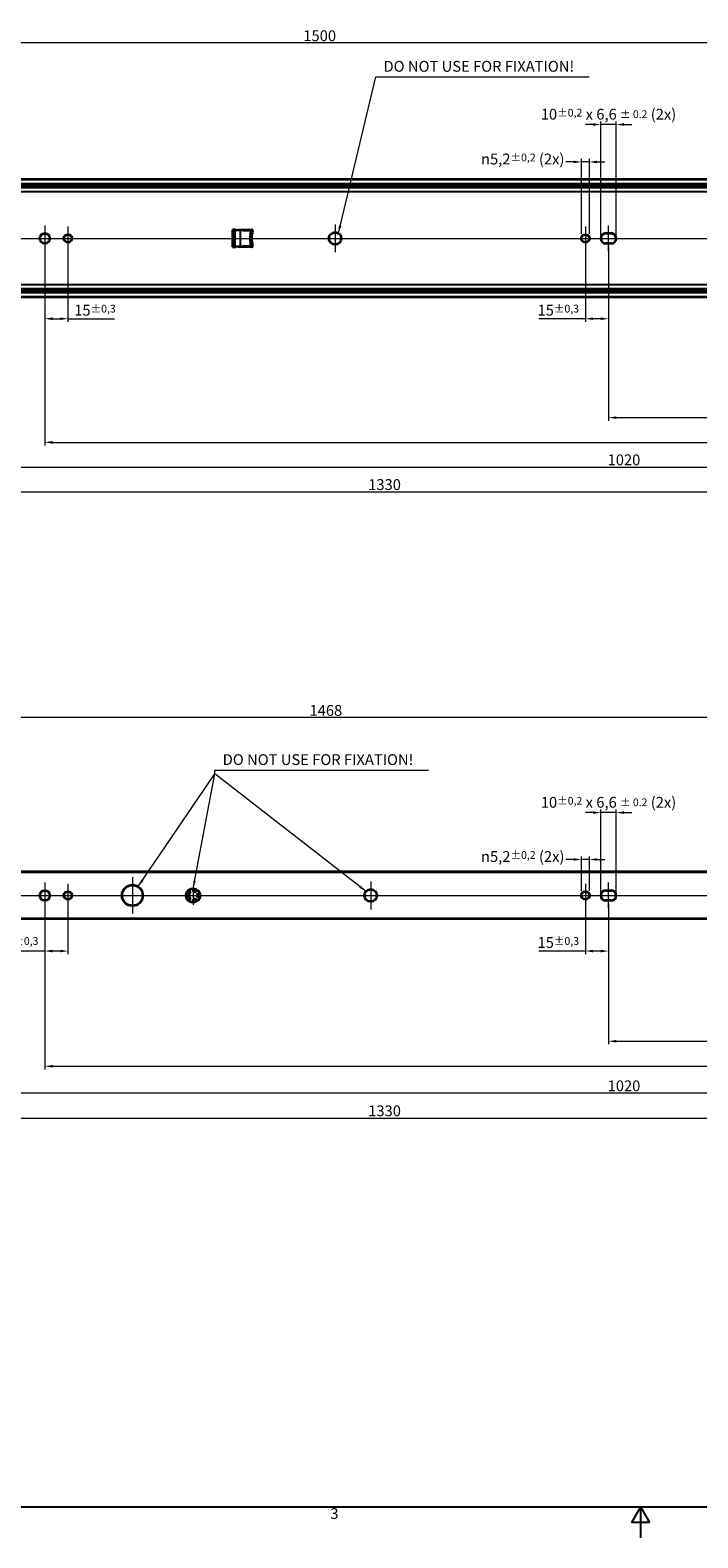
# Model space of a CAD drawing. Units: millimetres. Extents: x 0 to 2378, y 0 to 1682.
# Drawn here: x 794 to 1226, y 0 to 976 of the extents above; entities that cross this region are included whole.
import ezdxf

# ---------------------------------------------------------------- set-up
doc = ezdxf.new("R2010")
doc.units = ezdxf.units.MM
doc.header["$LTSCALE"] = 2
doc.layers.get('0').update_dxf_attribs({"lineweight": 20})
for name, color, linetype, lineweight in [('Border', 7, 'Continuous', 25), ('Centerline', 242, 'Continuous', 20), ('Dimension', 7, 'Continuous', 20), ('Symbol', 7, 'Continuous', 20), ('Visible', 7, 'Continuous', 35), ('Visible narrow', 7, 'Continuous', 25)]:
    doc.layers.add(name, color=color, linetype=linetype, lineweight=lineweight)
doc.styles.add('Dimensions', font='arial.ttf')
doc.dimstyles.new('Dimension style', dxfattribs={"dimscale": 2, "dimtxt": 3.5, "dimasz": 2.5, "dimexe": 1, "dimexo": 1, "dimgap": 0.5, "dimtad": 1, "dimdec": 3, "dimrnd": 1e-08, "dimtxsty": 'Dimensions', "dimcen": 0.09, "dimdle": 10, "dimclrd": 172, "dimclre": 172, "dimclrt": 7, "dimaunit": 1, "dimadec": 0, "dimazin": 2, "dimtfac": 0.714286, "dimtdec": 3, "dimtmove": 0, "dimatfit": 3, "dimfxl": 1, "dimtolj": 1, "dimlwd": -1, "dimlwe": -1, "dimarcsym": 0})
doc.dimstyles.new('Dimension style$7', dxfattribs={"dimscale": 2, "dimtxt": 3.5, "dimasz": 2.5, "dimexe": 1, "dimexo": 1, "dimgap": 0.5, "dimtad": 1, "dimdec": 3, "dimrnd": 1e-08, "dimtxsty": 'Dimensions', "dimcen": 0.09, "dimdle": 10, "dimclrd": 256, "dimclre": 172, "dimclrt": 7, "dimaunit": 1, "dimadec": 0, "dimazin": 2, "dimtfac": 0.714286, "dimtdec": 3, "dimtmove": 0, "dimatfit": 3, "dimfxl": 1, "dimtolj": 1, "dimlwd": -1, "dimlwe": -1, "dimarcsym": 0})

# ---------------------------------------------------------------- blocks, each defined once
blk = doc.blocks.new('Borders TRI')
at = {"layer": 'Border'}
for p, q in [((10, 10), (1179, 10)), ((594.5, 10), (591.61, 5)), ((594.5, 10), (594.5, 0)), ((594.5, 10), (597.39, 5)), ((597.39, 5), (591.61, 5))]:
    blk.add_line(p, q, dxfattribs=at)
at = {"layer": 'Symbol', "color": 7, "insert": (495.42, 9.6), "char_height": 3.5, "attachment_point": 2}
blk.add_mtext('3', dxfattribs=at)
blk = doc.blocks.new('*D15')
at = {"layer": 'Defpoints', "color": 0}
for p in [(231.32, 967.54), (1731.32, 878.86), (231.32, 867.54)]:
    blk.add_point(p, dxfattribs=at)
at = {"layer": 'Dimension', "color": 172}
for p, q in [((231.32, 869.54), (231.32, 969.54)), ((1726.32, 967.54), (236.32, 967.54)), ((1731.32, 880.86), (1731.32, 969.54))]:
    blk.add_line(p, q, dxfattribs=at)
for points in [[(236.32, 968.38), (236.32, 966.71), (231.32, 967.54)], [(1726.32, 968.38), (1726.32, 966.71), (1731.32, 967.54)]]:
    blk.add_solid(points, dxfattribs=at)
at = {"layer": 'Dimension', "color": 7, "insert": (981.32, 975.69), "char_height": 7, "attachment_point": 2, "style": 'Dimensions'}
blk.add_mtext('\\A1;1500', dxfattribs=at)
blk = doc.blocks.new('*D16')
at = {"layer": 'Defpoints', "color": 0}
for p in [(251.32, 530.88), (251.32, 434.78), (1719.32, 430.88)]:
    blk.add_point(p, dxfattribs=at)
at = {"layer": 'Dimension', "color": 172}
for p, q in [((251.32, 436.78), (251.32, 532.88)), ((1714.32, 530.88), (256.32, 530.88)), ((1719.32, 432.88), (1719.32, 532.88))]:
    blk.add_line(p, q, dxfattribs=at)
for points in [[(256.32, 531.72), (256.32, 530.05), (251.32, 530.88)], [(1714.32, 531.72), (1714.32, 530.05), (1719.32, 530.88)]]:
    blk.add_solid(points, dxfattribs=at)
at = {"layer": 'Dimension', "color": 7, "insert": (985.32, 539.03), "char_height": 7, "attachment_point": 2, "style": 'Dimensions'}
blk.add_mtext('\\A1;1468', dxfattribs=at)
blk = doc.blocks.new('*D24')
at = {"layer": 'Defpoints', "color": 0}
for p in [(1688.32, 841.04), (1168.32, 837.74), (1688.32, 725.04)]:
    blk.add_point(p, dxfattribs=at)
at = {"layer": 'Dimension', "color": 172}
for p, q in [((1168.32, 835.74), (1168.32, 723.04)), ((1688.32, 839.04), (1688.32, 723.04)), ((1173.32, 725.04), (1683.32, 725.04))]:
    blk.add_line(p, q, dxfattribs=at)
for points in [[(1173.32, 725.88), (1173.32, 724.21), (1168.32, 725.04)], [(1683.32, 725.88), (1683.32, 724.21), (1688.32, 725.04)]]:
    blk.add_solid(points, dxfattribs=at)
at = {"layer": 'Dimension', "color": 7, "insert": (1428.32, 733.19), "char_height": 7, "attachment_point": 2, "style": 'Dimensions'}
blk.add_mtext('\\A1;520', dxfattribs=at)
blk = doc.blocks.new('*D25')
at = {"layer": 'Defpoints', "color": 0}
for p in [(803.32, 841.04), (1688.32, 841.04), (1688.32, 709.04)]:
    blk.add_point(p, dxfattribs=at)
at = {"layer": 'Dimension', "color": 172}
for p, q in [((803.32, 839.04), (803.32, 707.04)), ((1688.32, 839.04), (1688.32, 707.04)), ((808.32, 709.04), (1683.32, 709.04))]:
    blk.add_line(p, q, dxfattribs=at)
for points in [[(808.32, 709.88), (808.32, 708.21), (803.32, 709.04)], [(1683.32, 709.88), (1683.32, 708.21), (1688.32, 709.04)]]:
    blk.add_solid(points, dxfattribs=at)
at = {"layer": 'Dimension', "color": 7, "insert": (1245.82, 717.19), "char_height": 7, "attachment_point": 2, "style": 'Dimensions'}
blk.add_mtext('\\A1;885', dxfattribs=at)
blk = doc.blocks.new('*D26')
at = {"layer": 'Defpoints', "color": 0}
for p in [(1688.32, 841.04), (668.32, 837.74), (1688.32, 693.04)]:
    blk.add_point(p, dxfattribs=at)
at = {"layer": 'Dimension', "color": 172}
for p, q in [((668.32, 835.74), (668.32, 691.04)), ((1688.32, 839.04), (1688.32, 691.04)), ((673.32, 693.04), (1683.32, 693.04))]:
    blk.add_line(p, q, dxfattribs=at)
for points in [[(673.32, 693.88), (673.32, 692.21), (668.32, 693.04)], [(1683.32, 693.88), (1683.32, 692.21), (1688.32, 693.04)]]:
    blk.add_solid(points, dxfattribs=at)
at = {"layer": 'Dimension', "color": 7, "insert": (1178.32, 701.19), "char_height": 7, "attachment_point": 2, "style": 'Dimensions'}
blk.add_mtext('\\A1;1020', dxfattribs=at)
blk = doc.blocks.new('*D27')
at = {"layer": 'Defpoints', "color": 0}
for p in [(358.32, 841.04), (1688.32, 841.04), (1688.32, 677.04)]:
    blk.add_point(p, dxfattribs=at)
at = {"layer": 'Dimension', "color": 172}
for p, q in [((358.32, 839.04), (358.32, 675.04)), ((1688.32, 839.04), (1688.32, 675.04)), ((363.32, 677.04), (1683.32, 677.04))]:
    blk.add_line(p, q, dxfattribs=at)
for points in [[(363.32, 677.88), (363.32, 676.21), (358.32, 677.04)], [(1683.32, 677.88), (1683.32, 676.21), (1688.32, 677.04)]]:
    blk.add_solid(points, dxfattribs=at)
at = {"layer": 'Dimension', "color": 7, "insert": (1023.32, 685.2), "char_height": 7, "attachment_point": 2, "style": 'Dimensions'}
blk.add_mtext('\\A1;1330', dxfattribs=at)
blk = doc.blocks.new('*D29')
at = {"layer": 'Defpoints', "color": 0}
for p in [(1153.32, 841.04), (1168.32, 837.74), (1153.32, 789.04)]:
    blk.add_point(p, dxfattribs=at)
at = {"layer": 'Dimension', "color": 172}
for p, q in [((1153.32, 839.04), (1153.32, 787.04)), ((1168.32, 835.74), (1168.32, 787.04)), ((1153.32, 789.04), (1123.28, 789.04)), ((1163.32, 789.04), (1158.32, 789.04))]:
    blk.add_line(p, q, dxfattribs=at)
for points in [[(1158.32, 789.88), (1158.32, 788.21), (1153.32, 789.04)], [(1163.32, 789.88), (1163.32, 788.21), (1168.32, 789.04)]]:
    blk.add_solid(points, dxfattribs=at)
at = {"layer": 'Dimension', "color": 7, "insert": (1135.8, 798.06), "char_height": 7, "attachment_point": 2, "style": 'Dimensions'}
blk.add_mtext('\\A1;15{\\H5.000000;±0,3}', dxfattribs=at)
blk = doc.blocks.new('*D30')
at = {"layer": 'Defpoints', "color": 0}
for p in [(803.32, 841.04), (818.32, 841.04), (818.32, 789.04)]:
    blk.add_point(p, dxfattribs=at)
at = {"layer": 'Dimension', "color": 172}
for p, q in [((803.32, 839.04), (803.32, 787.04)), ((818.32, 839.04), (818.32, 787.04)), ((808.32, 789.04), (813.32, 789.04)), ((818.32, 789.04), (848.36, 789.04))]:
    blk.add_line(p, q, dxfattribs=at)
for points in [[(808.32, 789.88), (808.32, 788.21), (803.32, 789.04)], [(813.32, 789.88), (813.32, 788.21), (818.32, 789.04)]]:
    blk.add_solid(points, dxfattribs=at)
at = {"layer": 'Dimension', "color": 7, "insert": (835.84, 798.06), "char_height": 7, "attachment_point": 2, "style": 'Dimensions'}
blk.add_mtext('\\A1;15{\\H5.000000;±0,3}', dxfattribs=at)
blk = doc.blocks.new('*D39')
at = {"layer": 'Defpoints', "color": 0}
for p in [(1163.32, 914.74), (1163.32, 841.04), (1173.32, 841.04)]:
    blk.add_point(p, dxfattribs=at)
at = {"layer": 'Dimension', "color": 172}
for p, q in [((1158.32, 914.74), (1153.32, 914.74)), ((1163.32, 843.04), (1163.32, 916.74)), ((1173.32, 914.74), (1163.32, 914.74)), ((1173.32, 843.04), (1173.32, 916.74)), ((1178.32, 914.74), (1183.32, 914.74))]:
    blk.add_line(p, q, dxfattribs=at)
for points in [[(1158.32, 915.57), (1158.32, 913.9), (1163.32, 914.74)], [(1178.32, 915.57), (1178.32, 913.9), (1173.32, 914.74)]]:
    blk.add_solid(points, dxfattribs=at)
at = {"layer": 'Dimension', "color": 7, "insert": (1168.32, 924.91), "char_height": 7, "attachment_point": 2, "style": 'Dimensions'}
blk.add_mtext('\\A1;10{\\H5.000000;±0,2} x 6,6 \\fArial|b0|i0;\\H4.9746;± 0.2\\fArial|b0|i0;\\H7.0000; (2x)', dxfattribs=at)
blk = doc.blocks.new('*D40')
at = {"layer": 'Defpoints', "color": 0}
for p in [(1155.92, 890.51), (1150.72, 842.04), (1155.92, 842.04)]:
    blk.add_point(p, dxfattribs=at)
at = {"layer": 'Dimension', "color": 172}
for p, q in [((1145.72, 890.51), (1140.72, 890.51)), ((1150.72, 844.04), (1150.72, 892.51)), ((1155.92, 890.51), (1150.72, 890.51)), ((1155.92, 844.04), (1155.92, 892.51)), ((1160.92, 890.51), (1165.92, 890.51))]:
    blk.add_line(p, q, dxfattribs=at)
for points in [[(1145.72, 891.35), (1145.72, 889.68), (1150.72, 890.51)], [(1160.92, 891.35), (1160.92, 889.68), (1155.92, 890.51)]]:
    blk.add_solid(points, dxfattribs=at)
at = {"layer": 'Dimension', "color": 7, "insert": (1112.77, 895.91), "char_height": 7, "attachment_point": 2, "style": 'Dimensions'}
blk.add_mtext('\\A1;\\fAIGDT|b0|i0;\\H7.0000;\\ln\\fArial|b0|i0;\\H7.0000;5,2{\\H5.000000;±0,2}\\fArial|b0|i0;\\H7.0000; (2x)', dxfattribs=at)
blk = doc.blocks.new('*D46')
at = {"layer": 'Defpoints', "color": 0}
for p in [(1168.32, 412.48), (1688.32, 415.78), (1688.32, 321.42)]:
    blk.add_point(p, dxfattribs=at)
at = {"layer": 'Dimension', "color": 172}
for p, q in [((1168.32, 410.48), (1168.32, 319.42)), ((1688.32, 413.78), (1688.32, 319.42)), ((1173.32, 321.42), (1683.32, 321.42))]:
    blk.add_line(p, q, dxfattribs=at)
for points in [[(1173.32, 322.25), (1173.32, 320.59), (1168.32, 321.42)], [(1683.32, 322.25), (1683.32, 320.59), (1688.32, 321.42)]]:
    blk.add_solid(points, dxfattribs=at)
at = {"layer": 'Dimension', "color": 7, "insert": (1428.32, 329.57), "char_height": 7, "attachment_point": 2, "style": 'Dimensions'}
blk.add_mtext('\\A1;520', dxfattribs=at)
blk = doc.blocks.new('*D47')
at = {"layer": 'Defpoints', "color": 0}
for p in [(803.32, 415.78), (1688.32, 415.78), (1688.32, 305.22)]:
    blk.add_point(p, dxfattribs=at)
at = {"layer": 'Dimension', "color": 172}
for p, q in [((803.32, 413.78), (803.32, 303.22)), ((1688.32, 413.78), (1688.32, 303.22)), ((808.32, 305.22), (1683.32, 305.22))]:
    blk.add_line(p, q, dxfattribs=at)
for points in [[(808.32, 306.05), (808.32, 304.39), (803.32, 305.22)], [(1683.32, 306.05), (1683.32, 304.39), (1688.32, 305.22)]]:
    blk.add_solid(points, dxfattribs=at)
at = {"layer": 'Dimension', "color": 7, "insert": (1245.82, 313.37), "char_height": 7, "attachment_point": 2, "style": 'Dimensions'}
blk.add_mtext('\\A1;885', dxfattribs=at)
blk = doc.blocks.new('*D48')
at = {"layer": 'Defpoints', "color": 0}
for p in [(668.32, 412.48), (1688.32, 415.78), (1688.32, 287.92)]:
    blk.add_point(p, dxfattribs=at)
at = {"layer": 'Dimension', "color": 172}
for p, q in [((668.32, 410.48), (668.32, 285.92)), ((1688.32, 413.78), (1688.32, 285.92)), ((673.32, 287.92), (1683.32, 287.92))]:
    blk.add_line(p, q, dxfattribs=at)
for points in [[(673.32, 288.75), (673.32, 287.09), (668.32, 287.92)], [(1683.32, 288.75), (1683.32, 287.09), (1688.32, 287.92)]]:
    blk.add_solid(points, dxfattribs=at)
at = {"layer": 'Dimension', "color": 7, "insert": (1178.32, 296.07), "char_height": 7, "attachment_point": 2, "style": 'Dimensions'}
blk.add_mtext('\\A1;1020', dxfattribs=at)
blk = doc.blocks.new('*D49')
at = {"layer": 'Defpoints', "color": 0}
for p in [(358.32, 415.78), (1688.32, 415.78), (1688.32, 271.72)]:
    blk.add_point(p, dxfattribs=at)
at = {"layer": 'Dimension', "color": 172}
for p, q in [((358.32, 413.78), (358.32, 269.72)), ((1688.32, 413.78), (1688.32, 269.72)), ((363.32, 271.72), (1683.32, 271.72))]:
    blk.add_line(p, q, dxfattribs=at)
for points in [[(363.32, 272.56), (363.32, 270.89), (358.32, 271.72)], [(1683.32, 272.56), (1683.32, 270.89), (1688.32, 271.72)]]:
    blk.add_solid(points, dxfattribs=at)
at = {"layer": 'Dimension', "color": 7, "insert": (1023.32, 279.87), "char_height": 7, "attachment_point": 2, "style": 'Dimensions'}
blk.add_mtext('\\A1;1330', dxfattribs=at)
blk = doc.blocks.new('*D52')
at = {"layer": 'Defpoints', "color": 0}
for p in [(803.32, 415.78), (818.32, 415.78), (818.32, 379.78)]:
    blk.add_point(p, dxfattribs=at)
at = {"layer": 'Dimension', "color": 172}
for p, q in [((803.32, 413.78), (803.32, 377.78)), ((818.32, 413.78), (818.32, 377.78)), ((803.32, 379.78), (773.28, 379.78)), ((813.32, 379.78), (808.32, 379.78))]:
    blk.add_line(p, q, dxfattribs=at)
for points in [[(808.32, 380.62), (808.32, 378.95), (803.32, 379.78)], [(813.32, 380.62), (813.32, 378.95), (818.32, 379.78)]]:
    blk.add_solid(points, dxfattribs=at)
at = {"layer": 'Dimension', "color": 7, "insert": (785.8, 388.8), "char_height": 7, "attachment_point": 2, "style": 'Dimensions'}
blk.add_mtext('\\A1;15{\\H5.000000;±0,3}', dxfattribs=at)
blk = doc.blocks.new('*D53')
at = {"layer": 'Defpoints', "color": 0}
for p in [(1153.32, 415.78), (1168.32, 412.48), (1168.32, 379.78)]:
    blk.add_point(p, dxfattribs=at)
at = {"layer": 'Dimension', "color": 172}
for p, q in [((1153.32, 413.78), (1153.32, 377.78)), ((1168.32, 410.48), (1168.32, 377.78)), ((1153.32, 379.78), (1123.28, 379.78)), ((1163.32, 379.78), (1158.32, 379.78))]:
    blk.add_line(p, q, dxfattribs=at)
for points in [[(1158.32, 380.62), (1158.32, 378.95), (1153.32, 379.78)], [(1163.32, 380.62), (1163.32, 378.95), (1168.32, 379.78)]]:
    blk.add_solid(points, dxfattribs=at)
at = {"layer": 'Dimension', "color": 7, "insert": (1135.8, 388.8), "char_height": 7, "attachment_point": 2, "style": 'Dimensions'}
blk.add_mtext('\\A1;15{\\H5.000000;±0,3}', dxfattribs=at)
blk = doc.blocks.new('*D61')
at = {"layer": 'Defpoints', "color": 0}
for p in [(1163.32, 469.38), (1163.32, 415.78), (1173.32, 415.78)]:
    blk.add_point(p, dxfattribs=at)
at = {"layer": 'Dimension', "color": 172}
for p, q in [((1158.32, 469.38), (1153.32, 469.38)), ((1163.32, 417.78), (1163.32, 471.38)), ((1173.32, 469.38), (1163.32, 469.38)), ((1173.32, 417.78), (1173.32, 471.38)), ((1178.32, 469.38), (1183.32, 469.38))]:
    blk.add_line(p, q, dxfattribs=at)
for points in [[(1158.32, 470.22), (1158.32, 468.55), (1163.32, 469.38)], [(1178.32, 470.22), (1178.32, 468.55), (1173.32, 469.38)]]:
    blk.add_solid(points, dxfattribs=at)
at = {"layer": 'Dimension', "color": 7, "insert": (1168.32, 479.56), "char_height": 7, "attachment_point": 2, "style": 'Dimensions'}
blk.add_mtext('\\A1;10{\\H5.000000;±0,2} x 6,6 \\fArial|b0|i0;\\H4.9746;± 0.2\\fArial|b0|i0;\\H7.0000; (2x)', dxfattribs=at)
blk = doc.blocks.new('*D62')
at = {"layer": 'Defpoints', "color": 0}
for p in [(1150.72, 439.05), (1150.72, 416.78), (1155.92, 416.78)]:
    blk.add_point(p, dxfattribs=at)
at = {"layer": 'Dimension', "color": 172}
for p, q in [((1150.72, 418.78), (1150.72, 441.05)), ((1155.92, 418.78), (1155.92, 441.05)), ((1145.72, 439.05), (1140.72, 439.05)), ((1155.92, 439.05), (1150.72, 439.05)), ((1160.92, 439.05), (1165.92, 439.05))]:
    blk.add_line(p, q, dxfattribs=at)
for points in [[(1145.72, 439.89), (1145.72, 438.22), (1150.72, 439.05)], [(1160.92, 439.89), (1160.92, 438.22), (1155.92, 439.05)]]:
    blk.add_solid(points, dxfattribs=at)
at = {"layer": 'Dimension', "color": 7, "insert": (1112.77, 444.45), "char_height": 7, "attachment_point": 2, "style": 'Dimensions'}
blk.add_mtext('\\A1;\\fAIGDT|b0|i0;\\H7.0000;\\ln\\fArial|b0|i0;\\H7.0000;5,2{\\H5.000000;±0,2}\\fArial|b0|i0;\\H7.0000; (2x)', dxfattribs=at)

msp = doc.modelspace()

# ---------------------------------------------------------------- linework, layer by layer
at = {"layer": 'Centerline', "linetype": 'Continuous'}
for p, q in [((803.3207, 849.3432), (803.3207, 832.7432)), ((991.3207, 850.0432), (991.3207, 832.0432)), ((1168.3207, 832.7432), (1168.3207, 849.3432)), ((210.0153, 841.0432), (1761.9863, 841.0432)), ((818.3207, 848.6432), (818.3207, 833.4432)), ((1153.3207, 848.6432), (1153.3207, 833.4432)), ((803.3207, 424.0832), (803.3207, 407.4832)), ((818.3207, 423.3832), (818.3207, 408.1832)), ((860.0707, 427.5332), (860.0707, 404.0332)), ((899.3207, 421.7832), (899.3207, 409.7832)), ((1014.3207, 424.7832), (1014.3207, 406.7832)), ((1153.3207, 423.3832), (1153.3207, 408.1832)), ((1168.3207, 407.4832), (1168.3207, 424.0832)), ((227.2236, 415.7832), (1741.3928, 415.7832))]:
    msp.add_line(p, q, dxfattribs=at)
at = {"layer": 'Visible'}
for p, q in [((1723.3207, 879.1432), (236.3207, 879.1432)), ((1723.3207, 876.0764), (236.3207, 876.0764)), ((1723.3207, 874.5432), (236.3207, 874.5432)), ((926.9222, 846.5432), (924.9222, 846.5432)), ((926.9222, 846.5432), (936.3484, 846.0492)), ((928.5384, 846.5432), (928.5384, 846.4585)), ((928.5384, 846.5432), (937.3222, 846.5432)), ((1166.6207, 844.3432), (1170.0207, 844.3432)), ((924.9222, 835.5432), (926.9222, 835.5432)), ((936.3484, 836.0372), (926.9222, 835.5432)), ((928.5384, 835.6279), (928.5384, 835.5432)), ((937.3222, 835.5432), (928.5384, 835.5432)), ((1170.0207, 837.7432), (1166.6207, 837.7432)), ((1723.3207, 807.5432), (236.3207, 807.5432)), ((1723.3207, 806.01), (236.3207, 806.01)), ((1723.3207, 802.9432), (236.3207, 802.9432)), ((1719.3207, 430.8832), (259.3207, 430.8832)), ((1717.4507, 431.0332), (270.1743, 431.0332)), ((1166.6207, 419.0832), (1170.0207, 419.0832)), ((1170.0207, 412.4832), (1166.6207, 412.4832)), ((1717.4507, 400.5332), (270.1743, 400.5332)), ((1719.3207, 400.6832), (277.9039, 400.6832))]:
    msp.add_line(p, q, dxfattribs=at)
for centre, radius in [((803.3207, 841.0432), 3.3), ((818.3207, 841.0432), 2.6), ((991.3207, 841.0432), 4), ((1153.3207, 841.0432), 2.6), ((860.0707, 415.7832), 6.75), ((899.3207, 415.7832), 4.5), ((1014.3207, 415.7832), 4), ((803.3207, 415.7832), 3.3), ((818.3207, 415.7832), 2.6), ((1153.3207, 415.7832), 2.6)]:
    msp.add_circle(centre, radius, dxfattribs=at)
for centre, radius, start, end in [((956.3207, 841.0432), 20, 167.300477, 192.699523), ((936.3222, 845.5499), 0.5, 347.300477, 87), ((957.2031, 841.0432), 20, 165.8830194, 194.1169806), ((937.3222, 846.0432), 0.5, 345.8830194, 90), ((1166.6207, 841.0432), 3.3, 90, 270), ((1170.0207, 841.0432), 3.3, 270, 90), ((936.3222, 836.5365), 0.5, 273, 12.699523), ((937.3222, 836.0432), 0.5, 270, 14.1169806), ((1166.6207, 415.7832), 3.3, 90, 270), ((1170.0207, 415.7832), 3.3, 270, 90)]:
    msp.add_arc(centre, radius, start, end, dxfattribs=at)
for points, knots in [([(897.324, 418.3383), (897.248, 418.4542), (897.1893, 418.5907), (897.1217, 418.9194), (897.1284, 419.1173), (897.235, 419.4668), (897.3425, 419.6551), (897.538, 419.8469), (897.6087, 419.9034), (897.7641, 419.9982), (897.8488, 420.0365), (897.9302, 420.0629)], [0.013445115, 0.013445115, 0.013445115, 0.013445115, 0.070651883, 0.070651883, 0.141303765, 0.141303765, 0.202411857, 0.202411857, 0.228059133, 0.228059133, 0.253706408, 0.253706408, 0.253706408, 0.253706408]), ([(897.9302, 420.0629), (898.0115, 420.0893), (898.1026, 420.1082), (898.284, 420.1228), (898.3744, 420.1186), (898.6453, 420.0784), (898.8429, 419.9893), (899.1346, 419.7691), (899.2563, 419.6129), (899.3949, 419.3073), (899.4276, 419.1624), (899.4342, 419.0239)], [0.253706408, 0.253706408, 0.253706408, 0.253706408, 0.279353683, 0.279353683, 0.305000958, 0.305000958, 0.366109051, 0.366109051, 0.436760933, 0.436760933, 0.493967701, 0.493967701, 0.493967701, 0.493967701]), ([(894.8207, 415.7832), (894.8207, 415.8687), (894.8309, 415.9611), (894.8731, 416.1382), (894.905, 416.2229), (895.027, 416.4681), (895.1729, 416.6285), (895.4723, 416.8379), (895.6585, 416.9054), (895.992, 416.9427), (896.1399, 416.9291), (896.2736, 416.8926)], [0.253706408, 0.253706408, 0.253706408, 0.253706408, 0.279353683, 0.279353683, 0.305000958, 0.305000958, 0.366109051, 0.366109051, 0.436760933, 0.436760933, 0.493967701, 0.493967701, 0.493967701, 0.493967701]), ([(896.2736, 414.6738), (896.1399, 414.6373), (895.992, 414.6236), (895.6585, 414.6609), (895.4723, 414.7284), (895.1729, 414.9378), (895.027, 415.0982), (894.905, 415.3435), (894.8731, 415.4281), (894.8309, 415.6052), (894.8207, 415.6977), (894.8207, 415.7832)], [0.013445115, 0.013445115, 0.013445115, 0.013445115, 0.070651883, 0.070651883, 0.141303765, 0.141303765, 0.202411857, 0.202411857, 0.228059133, 0.228059133, 0.253706408, 0.253706408, 0.253706408, 0.253706408]), ([(896.2736, 416.8926), (896.3514, 416.8713), (896.4359, 416.8591), (896.6374, 416.8585), (896.756, 416.8794), (896.941, 416.9504), (897.0211, 416.9922), (897.1715, 417.1043), (897.242, 417.1752), (897.3544, 417.33), (897.4001, 417.4189), (897.4603, 417.5967), (897.4752, 417.6857), (897.4856, 417.8836), (897.4689, 418.0029), (897.406, 418.1943), (897.3683, 418.2709), (897.324, 418.3383)], [0.010809423, 0.010809423, 0.010809423, 0.010809423, 0.043731769, 0.043731769, 0.087463538, 0.087463538, 0.116161345, 0.116161345, 0.144859153, 0.144859153, 0.17355696, 0.17355696, 0.202254767, 0.202254767, 0.245986536, 0.245986536, 0.278908882, 0.278908882, 0.278908882, 0.278908882]), ([(897.324, 413.228), (897.3683, 413.2955), (897.406, 413.3721), (897.4689, 413.5635), (897.4856, 413.6827), (897.4752, 413.8806), (897.4603, 413.9696), (897.4001, 414.1474), (897.3544, 414.2363), (897.242, 414.3911), (897.1715, 414.462), (897.0211, 414.5742), (896.941, 414.6159), (896.756, 414.6869), (896.6374, 414.7079), (896.4359, 414.7073), (896.3514, 414.695), (896.2736, 414.6738)], [0.010809423, 0.010809423, 0.010809423, 0.010809423, 0.043731769, 0.043731769, 0.087463538, 0.087463538, 0.116161345, 0.116161345, 0.144859153, 0.144859153, 0.17355696, 0.17355696, 0.202254767, 0.202254767, 0.245986536, 0.245986536, 0.278908882, 0.278908882, 0.278908882, 0.278908882]), ([(897.9302, 411.5034), (897.8488, 411.5298), (897.7641, 411.5681), (897.6087, 411.663), (897.538, 411.7195), (897.3425, 411.9113), (897.235, 412.0995), (897.1284, 412.4491), (897.1217, 412.647), (897.1893, 412.9756), (897.248, 413.1121), (897.324, 413.228)], [0.253706408, 0.253706408, 0.253706408, 0.253706408, 0.279353683, 0.279353683, 0.305000958, 0.305000958, 0.366109051, 0.366109051, 0.436760933, 0.436760933, 0.493967701, 0.493967701, 0.493967701, 0.493967701]), ([(899.4342, 412.5424), (899.4276, 412.4039), (899.3949, 412.259), (899.2563, 411.9534), (899.1346, 411.7972), (898.8429, 411.5771), (898.6453, 411.488), (898.3744, 411.4477), (898.284, 411.4435), (898.1026, 411.4581), (898.0115, 411.477), (897.9302, 411.5034)], [0.013445115, 0.013445115, 0.013445115, 0.013445115, 0.070651883, 0.070651883, 0.141303765, 0.141303765, 0.202411857, 0.202411857, 0.228059133, 0.228059133, 0.253706408, 0.253706408, 0.253706408, 0.253706408]), ([(899.4342, 419.0239), (899.4381, 418.9434), (899.4525, 418.8592), (899.5142, 418.6674), (899.5708, 418.5611), (899.6955, 418.4071), (899.7599, 418.3439), (899.9131, 418.2354), (900.0023, 418.1904), (900.1842, 418.1313), (900.2829, 418.1153), (900.4706, 418.113), (900.5599, 418.1263), (900.7513, 418.1776), (900.8595, 418.2303), (901.0222, 418.3492), (901.0833, 418.4088), (901.1338, 418.4717)], [0.010809423, 0.010809423, 0.010809423, 0.010809423, 0.043731769, 0.043731769, 0.087463538, 0.087463538, 0.116161345, 0.116161345, 0.144859153, 0.144859153, 0.17355696, 0.17355696, 0.202254767, 0.202254767, 0.245986536, 0.245986536, 0.278908882, 0.278908882, 0.278908882, 0.278908882]), ([(901.1338, 413.0946), (901.0833, 413.1575), (901.0222, 413.2171), (900.8595, 413.336), (900.7513, 413.3888), (900.5599, 413.4401), (900.4706, 413.4534), (900.2829, 413.4511), (900.1842, 413.4351), (900.0023, 413.376), (899.9131, 413.3309), (899.7599, 413.2225), (899.6955, 413.1592), (899.5708, 413.0052), (899.5142, 412.8989), (899.4525, 412.7071), (899.4381, 412.623), (899.4342, 412.5424)], [0.010809423, 0.010809423, 0.010809423, 0.010809423, 0.043731769, 0.043731769, 0.087463538, 0.087463538, 0.116161345, 0.116161345, 0.144859153, 0.144859153, 0.17355696, 0.17355696, 0.202254767, 0.202254767, 0.245986536, 0.245986536, 0.278908882, 0.278908882, 0.278908882, 0.278908882]), ([(901.1338, 418.4717), (901.2205, 418.5799), (901.3322, 418.6779), (901.6239, 418.8437), (901.8142, 418.8985), (902.1795, 418.9051), (902.3918, 418.8611), (902.6347, 418.7344), (902.7102, 418.6847), (902.8484, 418.5662), (902.9111, 418.4974), (902.9613, 418.4282)], [0.013445115, 0.013445115, 0.013445115, 0.013445115, 0.070651883, 0.070651883, 0.141303765, 0.141303765, 0.202411857, 0.202411857, 0.228059133, 0.228059133, 0.253706408, 0.253706408, 0.253706408, 0.253706408]), ([(902.9613, 413.1381), (902.9111, 413.069), (902.8484, 413.0002), (902.7102, 412.8817), (902.6347, 412.832), (902.3918, 412.7053), (902.1795, 412.6612), (901.8142, 412.6678), (901.6239, 412.7227), (901.3322, 412.8885), (901.2205, 412.9865), (901.1338, 413.0946)], [0.253706408, 0.253706408, 0.253706408, 0.253706408, 0.279353683, 0.279353683, 0.305000958, 0.305000958, 0.366109051, 0.366109051, 0.436760933, 0.436760933, 0.493967701, 0.493967701, 0.493967701, 0.493967701]), ([(902.438, 416.6767), (902.3625, 416.6481), (902.287, 416.6084), (902.1236, 416.4904), (902.04, 416.4038), (901.9321, 416.2376), (901.8918, 416.1568), (901.836, 415.9776), (901.8207, 415.8788), (901.8207, 415.6875), (901.836, 415.5887), (901.8918, 415.4095), (901.9321, 415.3287), (902.04, 415.1625), (902.1236, 415.0759), (902.287, 414.958), (902.3625, 414.9182), (902.438, 414.8897)], [0.010809423, 0.010809423, 0.010809423, 0.010809423, 0.043731769, 0.043731769, 0.087463538, 0.087463538, 0.116161345, 0.116161345, 0.144859153, 0.144859153, 0.17355696, 0.17355696, 0.202254767, 0.202254767, 0.245986536, 0.245986536, 0.278908882, 0.278908882, 0.278908882, 0.278908882]), ([(902.9613, 418.4282), (903.0116, 418.359), (903.0576, 418.2782), (903.1276, 418.1102), (903.1516, 418.0229), (903.197, 417.7528), (903.1733, 417.5373), (903.0541, 417.1919), (902.9431, 417.0279), (902.6953, 416.8017), (902.5676, 416.7258), (902.438, 416.6767)], [0.253706408, 0.253706408, 0.253706408, 0.253706408, 0.279353683, 0.279353683, 0.305000958, 0.305000958, 0.366109051, 0.366109051, 0.436760933, 0.436760933, 0.493967701, 0.493967701, 0.493967701, 0.493967701]), ([(902.438, 414.8897), (902.5676, 414.8406), (902.6953, 414.7647), (902.9431, 414.5385), (903.0541, 414.3745), (903.1733, 414.029), (903.197, 413.8135), (903.1516, 413.5434), (903.1276, 413.4562), (903.0576, 413.2881), (903.0116, 413.2073), (902.9613, 413.1381)], [0.013445115, 0.013445115, 0.013445115, 0.013445115, 0.070651883, 0.070651883, 0.141303765, 0.141303765, 0.202411857, 0.202411857, 0.228059133, 0.228059133, 0.253706408, 0.253706408, 0.253706408, 0.253706408])]:
    msp.add_open_spline(points, degree=3, knots=knots, dxfattribs=at)
at = {"layer": 'Visible narrow'}
for p, q in [((1723.3207, 874.5825), (236.3207, 874.5825)), ((1723.3207, 873.9005), (236.3207, 873.9005)), ((1723.3207, 873.7682), (236.3207, 873.7682)), ((1723.3207, 871.1119), (236.3207, 871.1119)), ((924.9222, 835.5432), (924.9222, 846.5432)), ((925.8285, 846.5432), (925.8285, 835.5432)), ((926.4284, 846.5432), (926.4284, 835.5432)), ((929.7817, 846.3933), (929.7817, 835.693)), ((1723.3207, 810.9745), (236.3207, 810.9745)), ((1723.3207, 808.3182), (236.3207, 808.3182)), ((1723.3207, 808.1859), (236.3207, 808.1859)), ((1723.3207, 807.5038), (236.3207, 807.5038))]:
    msp.add_line(p, q, dxfattribs=at)

# ---------------------------------------------------------------- block references
at = {"xscale": 2, "yscale": 2, "zscale": 2}
msp.add_blockref('Borders TRI', (0, 0), dxfattribs=at)

# ---------------------------------------------------------------- texts
at = {"layer": 'Symbol', "color": 7, "char_height": 7, "width": 134.766006, "attachment_point": 7, "style": 'Dimensions'}
for insert in [(1022.6267, 946.7184), (918.4929, 498.0088)]:
    msp.add_mtext('{DO NOT USE FOR FIXATION!}', dxfattribs=dict(at, insert=insert))

# ---------------------------------------------------------------- dimensions: what is measured, and where the dimension line sits
at = {"layer": 'Dimension', "color": 172}
for base, p1, p2, override, picture, middle in [((231.3207, 967.5432), (1731.3207, 878.8559), (231.3207, 867.5432), {"dimdec": 3, "dimtp": 0, "dimtm": 0, "dimtdec": 3, "dimtofl": 0, "dimatfit": 1}, '*D15', (981.3207, 967.5432)), ((1688.3207, 677.0432), (358.3207, 841.0432), (1688.3207, 841.0432), {"dimdec": 3, "dimtp": 0, "dimtm": 0, "dimtdec": 3, "dimtofl": 0, "dimatfit": 1}, '*D27', (1023.3207, 677.0432)), ((1688.3207, 693.0432), (668.3207, 837.7432), (1688.3207, 841.0432), {"dimdec": 3, "dimtp": 0, "dimtm": 0, "dimtdec": 3, "dimtofl": 0, "dimatfit": 1}, '*D26', (1178.3207, 693.0432)), ((1688.3207, 709.0432), (803.3207, 841.0432), (1688.3207, 841.0432), {"dimdec": 3, "dimtp": 0, "dimtm": 0, "dimtdec": 3, "dimtofl": 0, "dimatfit": 1}, '*D25', (1245.8207, 709.0432)), ((818.3207, 789.0432), (803.3207, 841.0432), (818.3207, 841.0432), {"dimgap": 0.5, "dimdec": 3, "dimtol": 1, "dimlim": 0, "dimtp": 0.3, "dimtm": 0.3, "dimtdec": 3, "dimtofl": 0, "dimatfit": 2}, '*D30', (835.8402, 789.0432)), ((1153.3207, 789.0432), (1168.3207, 837.7432), (1153.3207, 841.0432), {"dimgap": 0.5, "dimdec": 3, "dimtol": 1, "dimlim": 0, "dimtp": 0.3, "dimtm": 0.3, "dimtdec": 3, "dimtofl": 0, "dimatfit": 2}, '*D29', (1135.8013, 789.0432)), ((1688.3207, 725.0432), (1168.3207, 837.7432), (1688.3207, 841.0432), {"dimdec": 3, "dimtp": 0, "dimtm": 0, "dimtdec": 3, "dimtofl": 0, "dimatfit": 1}, '*D24', (1428.3207, 725.0432)), ((251.3207, 530.8832), (1719.3207, 430.8832), (251.3207, 434.7832), {"dimdec": 3, "dimtp": 0, "dimtm": 0, "dimtdec": 3, "dimtofl": 0, "dimatfit": 1}, '*D16', (985.3207, 530.8832)), ((1688.3207, 271.7218), (358.3207, 415.7832), (1688.3207, 415.7832), {"dimdec": 3, "dimtp": 0, "dimtm": 0, "dimtdec": 3, "dimtofl": 0, "dimatfit": 1}, '*D49', (1023.3207, 271.7218)), ((1688.3207, 287.9212), (668.3207, 412.4832), (1688.3207, 415.7832), {"dimdec": 3, "dimtp": 0, "dimtm": 0, "dimtdec": 3, "dimtofl": 0, "dimatfit": 1}, '*D48', (1178.3207, 287.9212)), ((818.3207, 379.7832), (803.3207, 415.7832), (818.3207, 415.7832), {"dimgap": 0.5, "dimdec": 3, "dimtol": 1, "dimlim": 0, "dimtp": 0.3, "dimtm": 0.3, "dimtdec": 3, "dimtofl": 0, "dimatfit": 2}, '*D52', (785.8013, 379.7832)), ((1688.3207, 305.219), (803.3207, 415.7832), (1688.3207, 415.7832), {"dimdec": 3, "dimtp": 0, "dimtm": 0, "dimtdec": 3, "dimtofl": 0, "dimatfit": 1}, '*D47', (1245.8207, 305.219)), ((1168.3207, 379.7832), (1153.3207, 415.7832), (1168.3207, 412.4832), {"dimgap": 0.5, "dimdec": 3, "dimtol": 1, "dimlim": 0, "dimtp": 0.3, "dimtm": 0.3, "dimtdec": 3, "dimtofl": 0, "dimatfit": 2}, '*D53', (1135.8013, 379.7832)), ((1688.3207, 321.4184), (1168.3207, 412.4832), (1688.3207, 415.7832), {"dimdec": 3, "dimtp": 0, "dimtm": 0, "dimtdec": 3, "dimtofl": 0, "dimatfit": 1}, '*D46', (1428.3207, 321.4184))]:
    dim = msp.add_linear_dim(base=base, p1=p1, p2=p2, angle=180, dimstyle='Dimension style', override=override, dxfattribs=at)
    dim.commit()
    dim.dimension.update_dxf_attribs({"geometry": picture, "text_midpoint": middle, "dimtype": 160})
for base, p1, p2, text, override, picture, middle in [((1163.3207, 914.7365), (1173.3207, 841.0432), (1163.3207, 841.0432), '<> x 6,6 \\fArial|b0|i0;\\H4.9746;± 0.2\\fArial|b0|i0;\\H7.0000; (2x)', {"dimgap": 0.5, "dimdec": 3, "dimtol": 1, "dimlim": 0, "dimtp": 0.2, "dimtm": 0.2, "dimtdec": 3, "dimtofl": 1, "dimatfit": 1}, '*D39', (1168.3207, 914.7365)), ((1155.9207, 890.512), (1150.7207, 842.0432), (1155.9207, 842.0432), '\\fAIGDT|b0|i0;\\H7.0000;\\ln\\fArial|b0|i0;\\H7.0000;<>\\fArial|b0|i0;\\H7.0000; (2x)', {"dimgap": 0.5, "dimtad": 0, "dimdec": 3, "dimtol": 1, "dimlim": 0, "dimtp": 0.2, "dimtm": 0.2, "dimtdec": 3, "dimtofl": 1, "dimatfit": 1}, '*D40', (1112.769, 890.512)), ((1163.3207, 469.3829), (1173.3207, 415.7832), (1163.3207, 415.7832), '<> x 6,6 \\fArial|b0|i0;\\H4.9746;± 0.2\\fArial|b0|i0;\\H7.0000; (2x)', {"dimgap": 0.5, "dimdec": 3, "dimtol": 1, "dimlim": 0, "dimtp": 0.2, "dimtm": 0.2, "dimtdec": 3, "dimtofl": 1, "dimatfit": 1}, '*D61', (1168.3207, 469.3829)), ((1150.7207, 439.0537), (1155.9207, 416.7832), (1150.7207, 416.7832), '\\fAIGDT|b0|i0;\\H7.0000;\\ln\\fArial|b0|i0;\\H7.0000;<>\\fArial|b0|i0;\\H7.0000; (2x)', {"dimgap": 0.5, "dimtad": 0, "dimdec": 3, "dimtol": 1, "dimlim": 0, "dimtp": 0.2, "dimtm": 0.2, "dimtdec": 3, "dimtofl": 1, "dimatfit": 1}, '*D62', (1112.769, 439.0537))]:
    dim = msp.add_linear_dim(base=base, p1=p1, p2=p2, angle=180, text=text, dimstyle='Dimension style', override=override, dxfattribs=at)
    dim.commit()
    dim.dimension.update_dxf_attribs({"geometry": picture, "text_midpoint": middle, "dimtype": 160})

# ---------------------------------------------------------------- leaders
at = {"layer": 'Symbol', "annotation_type": 0, "has_hookline": 1, "hookline_direction": 0, "text_width": 133.1719}
for points in [[(993.3982, 844.4614), (1017.6267, 945.5517), (1022.6267, 945.5517)], [(899.3207, 420.2832), (913.4929, 494.5088), (913.4929, 496.8422), (918.4929, 496.8422)]]:
    msp.add_leader(points, dimstyle='Dimension style$7', override={"dimgap": 0, "dimtad": 1}, dxfattribs=at)
at = {"layer": 'Symbol'}
for points in [[(863.7207, 421.4612), (913.4929, 494.5088)], [(1011.3012, 418.4066), (913.4929, 494.5088)]]:
    msp.add_leader(points, dimstyle='Dimension style$7', override={"dimtad": 0}, dxfattribs=at)

doc.saveas('drawing.dxf')
